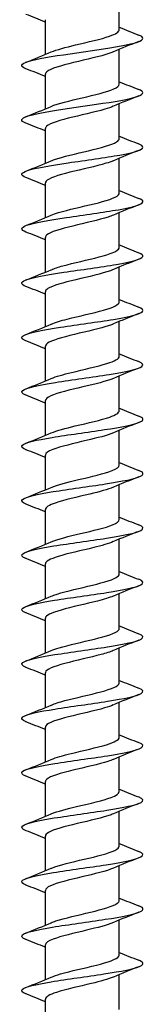
# Model space of a CAD drawing. Units: millimetres. Extents: x -61 to 128, y -493 to 250.
# Drawn here: x -5 to 5, y 87 to 169 of the extents above; entities that cross this region are included whole.
import ezdxf

# ---------------------------------------------------------------- set-up
doc = ezdxf.new("R2010")
doc.units = ezdxf.units.MM
doc.header["$LTSCALE"] = 3.059563

# ---------------------------------------------------------------- blocks, each defined once
blk = doc.blocks.new('ESCRFT100X500-Front')
for p, q in [((0.1201, -3.226), (0.1201, -3.1127)), ((-0.1201, -3.3066), (-0.1201, -3.1933)), ((0.1201, -3.4032), (0.1201, -3.2899)), ((-0.1201, -3.4837), (-0.1201, -3.3705)), ((0.1201, -3.5803), (0.1201, -3.467)), ((-0.1201, -3.6609), (-0.1201, -3.5476)), ((0.1201, -3.7575), (0.1201, -3.6442)), ((-0.1201, -3.8381), (-0.1201, -3.7248)), ((0.1201, -3.9347), (0.1201, -3.8214)), ((-0.1201, -4.0152), (-0.1201, -3.902)), ((0.1201, -4.1118), (0.1201, -3.9985)), ((-0.1201, -4.1924), (-0.1201, -4.0791)), ((0.1201, -4.289), (0.1201, -4.1757)), ((-0.1201, -4.3696), (-0.1201, -4.2563)), ((0.1201, -4.4662), (0.1201, -4.3529)), ((-0.1201, -4.5467), (-0.1201, -4.4335)), ((0.1201, -4.6433), (0.1201, -4.53)), ((-0.1201, -4.7239), (-0.1201, -4.6106)), ((0.1201, -4.8205), (0.1201, -4.7072)), ((-0.1201, -4.9011), (-0.1201, -4.7878)), ((0.1201, -4.9976), (0.1201, -4.8844)), ((-0.1201, -5.0782), (-0.1201, -4.965)), ((0.1201, -5.1748), (0.1201, -5.0615)), ((-0.1201, -5.2554), (-0.1201, -5.1421)), ((0.1201, -5.352), (0.1201, -5.2387)), ((-0.1201, -5.4326), (-0.1201, -5.3193)), ((0.1201, -5.5291), (0.1201, -5.4159)), ((-0.1201, -5.6097), (-0.1201, -5.4964)), ((0.1201, -5.7063), (0.1201, -5.593)), ((-0.1201, -5.7869), (-0.1201, -5.6736)), ((0.1201, -5.8835), (0.1201, -5.7702)), ((-0.1201, -5.9641), (-0.1201, -5.8508)), ((0.1201, -6.0606), (0.1201, -5.9474)), ((-0.1201, -6.1412), (-0.1201, -6.0279)), ((0.1201, -6.2378), (0.1201, -6.1245)), ((-0.1201, -6.3184), (-0.1201, -6.2051)), ((0.1201, -6.415), (0.1201, -6.3017)), ((-0.1201, -6.4956), (-0.1201, -6.3823))]:
    blk.add_line(p, q)
for points in [[(-0.1201, -3.2013), (-0.1409, -3.1926), (-0.162, -3.1842), (-0.1832, -3.1759)], [(0.1201, -3.218), (0.1409, -3.2267), (0.162, -3.2351), (0.1832, -3.2434)], [(0.1832, -3.2645), (0.1555, -3.2753), (0.1279, -3.2863), (0.1009, -3.298)], [(-0.1832, -3.3319), (-0.1555, -3.3211), (-0.1279, -3.3101), (-0.1009, -3.2984)], [(-0.1201, -3.3785), (-0.1409, -3.3697), (-0.162, -3.3614), (-0.1832, -3.3531)], [(0.1201, -3.3952), (0.1409, -3.4039), (0.162, -3.4123), (0.1832, -3.4205)], [(0.1832, -3.4417), (0.1555, -3.4525), (0.1279, -3.4635), (0.1009, -3.4752)], [(-0.1832, -3.5091), (-0.1555, -3.4983), (-0.1279, -3.4873), (-0.1009, -3.4756)], [(-0.1201, -3.5556), (-0.1409, -3.5469), (-0.162, -3.5385), (-0.1832, -3.5303)], [(0.1201, -3.5723), (0.1409, -3.581), (0.162, -3.5894), (0.1832, -3.5977)], [(0.1832, -3.6188), (0.1555, -3.6297), (0.1279, -3.6407), (0.1009, -3.6524)], [(-0.1832, -3.6863), (-0.1555, -3.6755), (-0.1279, -3.6645), (-0.1009, -3.6528)], [(-0.1201, -3.7328), (-0.1409, -3.7241), (-0.162, -3.7157), (-0.1832, -3.7074)], [(0.1201, -3.7495), (0.1409, -3.7582), (0.162, -3.7666), (0.1832, -3.7749)], [(0.1832, -3.796), (0.1555, -3.8068), (0.1279, -3.8178), (0.1009, -3.8295)], [(-0.1832, -3.8634), (-0.1555, -3.8526), (-0.1279, -3.8416), (-0.1009, -3.8299)], [(-0.1201, -3.91), (-0.1409, -3.9012), (-0.162, -3.8929), (-0.1832, -3.8846)], [(0.1201, -3.9267), (0.1409, -3.9354), (0.162, -3.9438), (0.1832, -3.952)], [(0.1832, -3.9732), (0.1555, -3.984), (0.1279, -3.995), (0.1009, -4.0067)], [(-0.1832, -4.0406), (-0.1555, -4.0298), (-0.1279, -4.0188), (-0.1009, -4.0071)], [(-0.1201, -4.0871), (-0.1409, -4.0784), (-0.162, -4.07), (-0.1832, -4.0618)], [(0.1201, -4.1038), (0.1409, -4.1125), (0.162, -4.1209), (0.1832, -4.1292)], [(0.1832, -4.1503), (0.1555, -4.1611), (0.1279, -4.1722), (0.1009, -4.1839)], [(-0.1832, -4.2178), (-0.1555, -4.207), (-0.1279, -4.1959), (-0.1009, -4.1842)], [(-0.1201, -4.2643), (-0.1409, -4.2556), (-0.162, -4.2472), (-0.1832, -4.2389)], [(0.1201, -4.281), (0.1409, -4.2897), (0.162, -4.2981), (0.1832, -4.3064)], [(0.1832, -4.3275), (0.1555, -4.3383), (0.1279, -4.3493), (0.1009, -4.361)], [(-0.1832, -4.3949), (-0.1555, -4.3841), (-0.1279, -4.3731), (-0.1009, -4.3614)], [(-0.1201, -4.4415), (-0.1409, -4.4327), (-0.162, -4.4243), (-0.1832, -4.4161)], [(0.1201, -4.4582), (0.1409, -4.4669), (0.162, -4.4753), (0.1832, -4.4835)], [(0.1832, -4.5047), (0.1555, -4.5155), (0.1279, -4.5265), (0.1009, -4.5382)], [(-0.1832, -4.5721), (-0.1555, -4.5613), (-0.1279, -4.5503), (-0.1009, -4.5386)], [(-0.1201, -4.6186), (-0.1409, -4.6099), (-0.162, -4.6015), (-0.1832, -4.5932)], [(0.1201, -4.6353), (0.1409, -4.644), (0.162, -4.6524), (0.1832, -4.6607)], [(0.1832, -4.6818), (0.1555, -4.6926), (0.1279, -4.7037), (0.1009, -4.7154)], [(-0.1832, -4.7493), (-0.1555, -4.7385), (-0.1279, -4.7274), (-0.1009, -4.7157)], [(-0.1201, -4.7958), (-0.1409, -4.7871), (-0.162, -4.7787), (-0.1832, -4.7704)], [(0.1201, -4.8125), (0.1409, -4.8212), (0.162, -4.8296), (0.1832, -4.8379)], [(0.1832, -4.859), (0.1555, -4.8698), (0.1279, -4.8808), (0.1009, -4.8925)], [(-0.1832, -4.9264), (-0.1555, -4.9156), (-0.1279, -4.9046), (-0.1009, -4.8929)], [(-0.1201, -4.9729), (-0.1409, -4.9642), (-0.162, -4.9558), (-0.1832, -4.9476)], [(0.1201, -4.9897), (0.1409, -4.9984), (0.162, -5.0068), (0.1832, -5.015)], [(0.1832, -5.0362), (0.1555, -5.047), (0.1279, -5.058), (0.1009, -5.0697)], [(-0.1832, -5.1036), (-0.1555, -5.0928), (-0.1279, -5.0818), (-0.1009, -5.0701)], [(-0.1201, -5.1501), (-0.1409, -5.1414), (-0.162, -5.133), (-0.1832, -5.1247)], [(0.1201, -5.1668), (0.1409, -5.1755), (0.162, -5.1839), (0.1832, -5.1922)], [(0.1832, -5.2133), (0.1555, -5.2241), (0.1279, -5.2352), (0.1009, -5.2469)], [(-0.1832, -5.2808), (-0.1555, -5.27), (-0.1279, -5.2589), (-0.1009, -5.2472)], [(-0.1201, -5.3273), (-0.1409, -5.3186), (-0.162, -5.3102), (-0.1832, -5.3019)], [(0.1201, -5.344), (0.1409, -5.3527), (0.162, -5.3611), (0.1832, -5.3693)], [(0.1832, -5.3905), (0.1555, -5.4013), (0.1279, -5.4123), (0.1009, -5.424)], [(-0.1832, -5.4579), (-0.1555, -5.4471), (-0.1279, -5.4361), (-0.1009, -5.4244)], [(-0.1201, -5.5044), (-0.1409, -5.4957), (-0.162, -5.4873), (-0.1832, -5.4791)], [(0.1201, -5.5211), (0.1409, -5.5299), (0.162, -5.5382), (0.1832, -5.5465)], [(0.1832, -5.5677), (0.1555, -5.5785), (0.1279, -5.5895), (0.1009, -5.6012)], [(-0.1832, -5.6351), (-0.1555, -5.6243), (-0.1279, -5.6133), (-0.1009, -5.6016)], [(-0.1201, -5.6816), (-0.1409, -5.6729), (-0.162, -5.6645), (-0.1832, -5.6562)], [(0.1201, -5.6983), (0.1409, -5.707), (0.162, -5.7154), (0.1832, -5.7237)], [(0.1832, -5.7448), (0.1555, -5.7556), (0.1279, -5.7666), (0.1009, -5.7784)], [(-0.1832, -5.8123), (-0.1555, -5.8015), (-0.1279, -5.7904), (-0.1009, -5.7787)], [(-0.1201, -5.8588), (-0.1409, -5.8501), (-0.162, -5.8417), (-0.1832, -5.8334)], [(0.1201, -5.8755), (0.1409, -5.8842), (0.162, -5.8926), (0.1832, -5.9008)], [(0.1832, -5.922), (0.1555, -5.9328), (0.1279, -5.9438), (0.1009, -5.9555)], [(-0.1832, -5.9894), (-0.1555, -5.9786), (-0.1279, -5.9676), (-0.1009, -5.9559)], [(-0.1201, -6.0359), (-0.1409, -6.0272), (-0.162, -6.0188), (-0.1832, -6.0106)], [(0.1201, -6.0526), (0.1409, -6.0614), (0.162, -6.0697), (0.1832, -6.078)], [(0.1832, -6.0992), (0.1555, -6.11), (0.1279, -6.121), (0.1009, -6.1327)], [(-0.1832, -6.1666), (-0.1555, -6.1558), (-0.1279, -6.1448), (-0.1009, -6.1331)], [(-0.1201, -6.2131), (-0.1409, -6.2044), (-0.162, -6.196), (-0.1832, -6.1877)], [(0.1201, -6.2298), (0.1409, -6.2385), (0.162, -6.2469), (0.1832, -6.2552)], [(0.1832, -6.2763), (0.1555, -6.2871), (0.1279, -6.2981), (0.1009, -6.3098)], [(-0.1832, -6.3438), (-0.1555, -6.3329), (-0.1279, -6.3219), (-0.1009, -6.3102)], [(-0.1201, -6.3903), (-0.1409, -6.3816), (-0.162, -6.3732), (-0.1832, -6.3649)]]:
    blk.add_open_spline(points, degree=3)
for points, knots in [([(-0.1008, -3.2984), (-0.083, -3.2908), (-0.054, -3.2831), (-0.0219, -3.2755), (0.0181, -3.2659), (0.0615, -3.2564), (0.0888, -3.2468), (0.1087, -3.2399), (0.1197, -3.2329), (0.1199, -3.226)], [562.91805, 562.91805, 562.91805, 562.91805, 563.732304, 563.732304, 563.732304, 564.748583, 564.748583, 564.748583, 565.486678, 565.486678, 565.486678, 565.486678]), ([(-0.1832, -3.3531), (-0.2032, -3.3452), (-0.2006, -3.3373), (-0.1757, -3.3293), (-0.1492, -3.3209), (-0.0978, -3.3124), (-0.04, -3.304), (0.0177, -3.2956), (0.0805, -3.2871), (0.1258, -3.2787), (0.1711, -3.2702), (0.198, -3.2618), (0.1968, -3.2534), (0.1963, -3.25), (0.1915, -3.2467), (0.1829, -3.2434)], [561.970154, 561.970154, 561.970154, 561.970154, 562.812664, 562.812664, 562.812664, 563.711013, 563.711013, 563.711013, 564.609161, 564.609161, 564.609161, 565.507111, 565.507111, 565.507111, 565.861609, 565.861609, 565.861609, 565.861609]), ([(0.1007, -3.298), (0.094, -3.301), (0.0858, -3.3039), (0.0761, -3.3068), (0.0434, -3.3167), (-0.0041, -3.3267), (-0.0435, -3.3366), (-0.0829, -3.3466), (-0.1128, -3.3565), (-0.1188, -3.3664), (-0.1197, -3.3678), (-0.12, -3.3691), (-0.12, -3.3705)], [-564.913713, -564.913713, -564.913713, -564.913713, -564.602702, -564.602702, -564.602702, -563.544802, -563.544802, -563.544802, -562.488968, -562.488968, -562.488968, -562.345085, -562.345085, -562.345085, -562.345085]), ([(-0.1831, -3.5303), (-0.2029, -3.5224), (-0.2007, -3.5146), (-0.1767, -3.5068), (-0.1507, -3.4984), (-0.0996, -3.4899), (-0.0419, -3.4814), (0.0158, -3.473), (0.0789, -3.4645), (0.1246, -3.4561), (0.1703, -3.4476), (0.1976, -3.4392), (0.1968, -3.4307), (0.1965, -3.4273), (0.1916, -3.4239), (0.1829, -3.4205)], [555.686968, 555.686968, 555.686968, 555.686968, 556.518399, 556.518399, 556.518399, 557.41822, 557.41822, 557.41822, 558.317824, 558.317824, 558.317824, 559.217213, 559.217213, 559.217213, 559.578424, 559.578424, 559.578424, 559.578424]), ([(-0.1009, -3.4756), (-0.0793, -3.4662), (-0.0402, -3.4569), (-0.0004, -3.4476), (0.0403, -3.438), (0.0804, -3.4284), (0.102, -3.4189), (0.1137, -3.4136), (0.1197, -3.4084), (0.1198, -3.4032)], [556.634864, 556.634864, 556.634864, 556.634864, 557.629103, 557.629103, 557.629103, 558.646978, 558.646978, 558.646978, 559.203492, 559.203492, 559.203492, 559.203492]), ([(0.1006, -3.4752), (0.0933, -3.4784), (0.0839, -3.4817), (0.073, -3.4849), (0.0398, -3.4947), (-0.0072, -3.5046), (-0.0459, -3.5144), (-0.0845, -3.5242), (-0.1134, -3.534), (-0.119, -3.5438), (-0.1197, -3.5451), (-0.12, -3.5464), (-0.12, -3.5476)], [-558.630528, -558.630528, -558.630528, -558.630528, -558.286214, -558.286214, -558.286214, -557.240651, -557.240651, -557.240651, -556.19713, -556.19713, -556.19713, -556.0619, -556.0619, -556.0619, -556.0619]), ([(-0.1008, -3.6528), (-0.0977, -3.6514), (-0.0943, -3.65), (-0.0905, -3.6487), (-0.0637, -3.6391), (-0.0204, -3.6295), (0.0199, -3.6199), (0.0601, -3.6103), (0.096, -3.6008), (0.1113, -3.5912), (0.1171, -3.5876), (0.1199, -3.5839), (0.1198, -3.5803)], [550.351679, 550.351679, 550.351679, 550.351679, 550.495992, 550.495992, 550.495992, 551.515888, 551.515888, 551.515888, 552.535485, 552.535485, 552.535485, 552.920307, 552.920307, 552.920307, 552.920307]), ([(-0.1831, -3.7074), (-0.2024, -3.6998), (-0.2009, -3.6922), (-0.1785, -3.6846), (-0.1536, -3.6761), (-0.1033, -3.6677), (-0.0458, -3.6592), (0.0117, -3.6507), (0.0752, -3.6422), (0.1217, -3.6338), (0.1682, -3.6253), (0.1966, -3.6168), (0.1968, -3.6084), (0.1969, -3.6048), (0.192, -3.6013), (0.1829, -3.5977)], [549.403783, 549.403783, 549.403783, 549.403783, 550.213349, 550.213349, 550.213349, 551.114762, 551.114762, 551.114762, 552.015941, 552.015941, 552.015941, 552.916887, 552.916887, 552.916887, 553.295238, 553.295238, 553.295238, 553.295238]), ([(0.1007, -3.6524), (0.0942, -3.6552), (0.0861, -3.6581), (0.0768, -3.6609), (0.045, -3.6707), (-0.001, -3.6804), (-0.0401, -3.6901), (-0.0791, -3.6998), (-0.1097, -3.7095), (-0.1178, -3.7192), (-0.1193, -3.7211), (-0.12, -3.7229), (-0.1199, -3.7248)], [-552.347342, -552.347342, -552.347342, -552.347342, -552.043387, -552.043387, -552.043387, -551.009417, -551.009417, -551.009417, -549.975557, -549.975557, -549.975557, -549.778714, -549.778714, -549.778714, -549.778714]), ([(-0.1831, -3.8846), (-0.2015, -3.8773), (-0.2011, -3.87), (-0.1812, -3.8627), (-0.1581, -3.8542), (-0.109, -3.8457), (-0.0518, -3.8372), (0.0053, -3.8288), (0.0693, -3.8203), (0.117, -3.8118), (0.1646, -3.8033), (0.1949, -3.7948), (0.1968, -3.7863), (0.1976, -3.7825), (0.1927, -3.7787), (0.1829, -3.7749)], [543.120598, 543.120598, 543.120598, 543.120598, 543.896675, 543.896675, 543.896675, 544.799801, 544.799801, 544.799801, 545.702675, 545.702675, 545.702675, 546.605299, 546.605299, 546.605299, 547.012053, 547.012053, 547.012053, 547.012053]), ([(-0.1007, -3.8299), (-0.0942, -3.8271), (-0.0863, -3.8242), (-0.077, -3.8214), (-0.0456, -3.8118), (-0.0003, -3.8022), (0.0384, -3.7926), (0.0771, -3.783), (0.108, -3.7734), (0.1171, -3.7638), (0.1191, -3.7617), (0.12, -3.7596), (0.1199, -3.7575)], [544.068494, 544.068494, 544.068494, 544.068494, 544.370129, 544.370129, 544.370129, 545.391897, 545.391897, 545.391897, 546.413343, 546.413343, 546.413343, 546.637122, 546.637122, 546.637122, 546.637122]), ([(0.1008, -3.8295), (0.096, -3.8316), (0.0904, -3.8337), (0.084, -3.8358), (0.0545, -3.8455), (0.0093, -3.8552), (-0.0307, -3.865), (-0.0707, -3.8747), (-0.104, -3.8844), (-0.1154, -3.8941), (-0.1185, -3.8967), (-0.12, -3.8993), (-0.1199, -3.902)], [-546.064157, -546.064157, -546.064157, -546.064157, -545.841227, -545.841227, -545.841227, -544.807919, -544.807919, -544.807919, -543.774722, -543.774722, -543.774722, -543.495529, -543.495529, -543.495529, -543.495529]), ([(-0.1006, -4.0071), (-0.091, -4.0029), (-0.0781, -3.9987), (-0.0628, -3.9945), (-0.0279, -3.9848), (0.0183, -3.9752), (0.0547, -3.9656), (0.0912, -3.956), (0.1167, -3.9464), (0.1197, -3.9367), (0.12, -3.936), (0.1201, -3.9354), (0.1201, -3.9347)], [537.785308, 537.785308, 537.785308, 537.785308, 538.23258, 538.23258, 538.23258, 539.25635, 539.25635, 539.25635, 540.279777, 540.279777, 540.279777, 540.353936, 540.353936, 540.353936, 540.353936]), ([(-0.183, -4.0618), (-0.2003, -4.0549), (-0.2012, -4.048), (-0.1846, -4.0412), (-0.1639, -4.0327), (-0.1167, -4.0242), (-0.0602, -4.0156), (-0.0037, -4.0071), (0.061, -3.9986), (0.1102, -3.9901), (0.1594, -3.9816), (0.192, -3.9731), (0.1963, -3.9646), (0.1985, -3.9604), (0.1936, -3.9562), (0.1829, -3.952)], [536.837413, 536.837413, 536.837413, 536.837413, 537.567523, 537.567523, 537.567523, 538.472485, 538.472485, 538.472485, 539.377176, 539.377176, 539.377176, 540.281601, 540.281601, 540.281601, 540.728868, 540.728868, 540.728868, 540.728868]), ([(0.1008, -4.0067), (0.0979, -4.008), (0.0946, -4.0093), (0.091, -4.0106), (0.064, -4.0203), (0.0201, -4.03), (-0.0206, -4.0397), (-0.0614, -4.0494), (-0.0974, -4.0591), (-0.1121, -4.0688), (-0.1174, -4.0723), (-0.1199, -4.0757), (-0.1198, -4.0791)], [-539.780972, -539.780972, -539.780972, -539.780972, -539.643024, -539.643024, -539.643024, -538.610371, -538.610371, -538.610371, -537.577827, -537.577827, -537.577827, -537.212344, -537.212344, -537.212344, -537.212344]), ([(-0.183, -4.2389), (-0.1988, -4.2326), (-0.2011, -4.2263), (-0.1883, -4.22), (-0.1709, -4.2115), (-0.1263, -4.203), (-0.0708, -4.1944), (-0.0153, -4.1859), (0.0499, -4.1774), (0.101, -4.1689), (0.152, -4.1603), (0.1878, -4.1518), (0.1953, -4.1433), (0.1994, -4.1386), (0.1948, -4.1339), (0.1829, -4.1292)], [530.554227, 530.554227, 530.554227, 530.554227, 531.225019, 531.225019, 531.225019, 532.131942, 532.131942, 532.131942, 533.038577, 533.038577, 533.038577, 533.944927, 533.944927, 533.944927, 534.445682, 534.445682, 534.445682, 534.445682]), ([(-0.1006, -4.1842), (-0.088, -4.1788), (-0.0699, -4.1733), (-0.0487, -4.1679), (-0.0111, -4.1582), (0.0349, -4.1486), (0.0686, -4.139), (0.1002, -4.1299), (0.1199, -4.1209), (0.1201, -4.1118)], [531.502123, 531.502123, 531.502123, 531.502123, 532.082551, 532.082551, 532.082551, 533.108457, 533.108457, 533.108457, 534.070751, 534.070751, 534.070751, 534.070751]), ([(0.1009, -4.1839), (0.0998, -4.1843), (0.0987, -4.1848), (0.0976, -4.1852), (0.0735, -4.1949), (0.0312, -4.2046), (-0.01, -4.2143), (-0.0511, -4.224), (-0.0897, -4.2337), (-0.1078, -4.2434), (-0.1159, -4.2477), (-0.1198, -4.252), (-0.1197, -4.2563)], [-533.497786, -533.497786, -533.497786, -533.497786, -533.448725, -533.448725, -533.448725, -532.416717, -532.416717, -532.416717, -531.384816, -531.384816, -531.384816, -530.929158, -530.929158, -530.929158, -530.929158]), ([(-0.1007, -4.3614), (-0.0854, -4.3548), (-0.062, -4.3482), (-0.0352, -4.3417), (0.0041, -4.332), (0.0495, -4.3223), (0.0801, -4.3127), (0.1052, -4.3048), (0.1197, -4.2969), (0.12, -4.289)], [525.218938, 525.218938, 525.218938, 525.218938, 525.91923, 525.91923, 525.91923, 526.947408, 526.947408, 526.947408, 527.787566, 527.787566, 527.787566, 527.787566]), ([(-0.1828, -4.4161), (-0.196, -4.4109), (-0.2002, -4.4057), (-0.1937, -4.4005), (-0.1828, -4.3917), (-0.1423, -4.383), (-0.0876, -4.3742), (-0.0334, -4.3656), (0.0334, -4.3569), (0.0877, -4.3482), (0.1415, -4.3396), (0.1816, -4.331), (0.1932, -4.3224), (0.2004, -4.317), (0.1964, -4.3117), (0.1829, -4.3064)], [524.271042, 524.271042, 524.271042, 524.271042, 524.825194, 524.825194, 524.825194, 525.755363, 525.755363, 525.755363, 526.678266, 526.678266, 526.678266, 527.593958, 527.593958, 527.593958, 528.162497, 528.162497, 528.162497, 528.162497]), ([(0.1009, -4.361), (0.0794, -4.3703), (0.0407, -4.3796), (0.0012, -4.3889), (-0.0401, -4.3986), (-0.0808, -4.4083), (-0.1024, -4.418), (-0.1139, -4.4231), (-0.1197, -4.4283), (-0.1197, -4.4335)], [-527.214601, -527.214601, -527.214601, -527.214601, -526.226903, -526.226903, -526.226903, -525.195637, -525.195637, -525.195637, -524.645973, -524.645973, -524.645973, -524.645973]), ([(-0.1829, -4.5932), (-0.1955, -4.5883), (-0.1999, -4.5833), (-0.1945, -4.5783), (-0.1854, -4.5699), (-0.1489, -4.5615), (-0.098, -4.5531), (-0.0471, -4.5447), (0.0172, -4.5363), (0.0719, -4.5279), (0.1267, -4.5194), (0.1707, -4.511), (0.1881, -4.5025), (0.2011, -4.4962), (0.199, -4.4899), (0.183, -4.4835)], [517.987857, 517.987857, 517.987857, 517.987857, 518.51791, 518.51791, 518.51791, 519.412609, 519.412609, 519.412609, 520.307231, 520.307231, 520.307231, 521.204516, 521.204516, 521.204516, 521.879312, 521.879312, 521.879312, 521.879312]), ([(-0.1008, -4.5386), (-0.0831, -4.531), (-0.0546, -4.5234), (-0.0229, -4.5159), (0.0176, -4.5062), (0.0617, -4.4965), (0.0893, -4.4868), (0.1089, -4.4799), (0.1196, -4.473), (0.1198, -4.4662)], [518.935753, 518.935753, 518.935753, 518.935753, 519.741788, 519.741788, 519.741788, 520.772378, 520.772378, 520.772378, 521.50438, 521.50438, 521.50438, 521.50438]), ([(0.1009, -4.5382), (0.0814, -4.5466), (0.0483, -4.5549), (0.0129, -4.5633), (-0.0282, -4.573), (-0.0709, -4.5827), (-0.0958, -4.5924), (-0.1114, -4.5984), (-0.1196, -4.6045), (-0.1198, -4.6106)], [-520.931416, -520.931416, -520.931416, -520.931416, -520.040875, -520.040875, -520.040875, -519.010234, -519.010234, -519.010234, -518.362788, -518.362788, -518.362788, -518.362788]), ([(-0.1009, -4.7157), (-0.0812, -4.7073), (-0.0478, -4.6989), (-0.0121, -4.6905), (0.029, -4.6807), (0.0718, -4.671), (0.0964, -4.6613), (0.1116, -4.6553), (0.1196, -4.6493), (0.1198, -4.6433)], [512.652567, 512.652567, 512.652567, 512.652567, 513.549378, 513.549378, 513.549378, 514.582523, 514.582523, 514.582523, 515.221195, 515.221195, 515.221195, 515.221195]), ([(-0.1829, -4.7704), (-0.196, -4.7653), (-0.2001, -4.7601), (-0.1939, -4.755), (-0.1838, -4.7465), (-0.1463, -4.7381), (-0.0948, -4.7297), (-0.0433, -4.7213), (0.0211, -4.7129), (0.0754, -4.7045), (0.1296, -4.6961), (0.1726, -4.6876), (0.189, -4.6792), (0.2011, -4.6731), (0.1986, -4.6669), (0.183, -4.6607)], [511.704671, 511.704671, 511.704671, 511.704671, 512.252821, 512.252821, 512.252821, 513.148073, 513.148073, 513.148073, 514.043245, 514.043245, 514.043245, 514.938336, 514.938336, 514.938336, 515.596126, 515.596126, 515.596126, 515.596126]), ([(0.1008, -4.7154), (0.0835, -4.7228), (0.0557, -4.7302), (0.0248, -4.7376), (-0.0155, -4.7473), (-0.0599, -4.757), (-0.0879, -4.7667), (-0.1084, -4.7737), (-0.1196, -4.7807), (-0.1199, -4.7878)], [-514.64823, -514.64823, -514.64823, -514.64823, -513.858579, -513.858579, -513.858579, -512.828555, -512.828555, -512.828555, -512.079603, -512.079603, -512.079603, -512.079603]), ([(-0.1829, -4.9476), (-0.1963, -4.9423), (-0.2003, -4.937), (-0.1934, -4.9317), (-0.1825, -4.9233), (-0.1442, -4.9149), (-0.0922, -4.9065), (-0.0403, -4.898), (0.0242, -4.8896), (0.0781, -4.8812), (0.1321, -4.8728), (0.1744, -4.8644), (0.1899, -4.856), (0.201, -4.8499), (0.1982, -4.8439), (0.183, -4.8379)], [505.421486, 505.421486, 505.421486, 505.421486, 505.983742, 505.983742, 505.983742, 506.879577, 506.879577, 506.879577, 507.775326, 507.775326, 507.775326, 508.670991, 508.670991, 508.670991, 509.312941, 509.312941, 509.312941, 509.312941]), ([(-0.1009, -4.8929), (-0.0803, -4.884), (-0.044, -4.8751), (-0.0062, -4.8662), (0.0343, -4.8567), (0.0753, -4.8472), (0.0985, -4.8377), (0.1124, -4.8319), (0.1196, -4.8262), (0.1197, -4.8205)], [506.369382, 506.369382, 506.369382, 506.369382, 507.315471, 507.315471, 507.315471, 508.328995, 508.328995, 508.328995, 508.93801, 508.93801, 508.93801, 508.93801]), ([(0.1007, -4.8925), (0.0857, -4.899), (0.063, -4.9054), (0.0369, -4.9118), (-0.0023, -4.9215), (-0.0478, -4.9312), (-0.0789, -4.9409), (-0.1047, -4.9489), (-0.1197, -4.9569), (-0.12, -4.965)], [-508.365045, -508.365045, -508.365045, -508.365045, -507.679962, -507.679962, -507.679962, -506.650546, -506.650546, -506.650546, -505.796417, -505.796417, -505.796417, -505.796417]), ([(-0.1008, -5.0701), (-0.0982, -5.0689), (-0.0954, -5.0678), (-0.0923, -5.0667), (-0.066, -5.057), (-0.0229, -5.0474), (0.0177, -5.0378), (0.0579, -5.0282), (0.0941, -5.0187), (0.1102, -5.0092), (0.1167, -5.0053), (0.1198, -5.0015), (0.1198, -4.9976)], [500.086197, 500.086197, 500.086197, 500.086197, 500.207532, 500.207532, 500.207532, 501.232021, 501.232021, 501.232021, 502.246207, 502.246207, 502.246207, 502.654825, 502.654825, 502.654825, 502.654825]), ([(-0.1829, -5.1247), (-0.1965, -5.1194), (-0.2004, -5.114), (-0.193, -5.1086), (-0.1815, -5.1002), (-0.1426, -5.0918), (-0.0904, -5.0833), (-0.0381, -5.0749), (0.0264, -5.0665), (0.0801, -5.0581), (0.1338, -5.0496), (0.1756, -5.0412), (0.1905, -5.0328), (0.2009, -5.0269), (0.1979, -5.0209), (0.183, -5.015)], [499.138301, 499.138301, 499.138301, 499.138301, 499.710478, 499.710478, 499.710478, 500.606922, 500.606922, 500.606922, 501.503278, 501.503278, 501.503278, 502.399545, 502.399545, 502.399545, 503.029756, 503.029756, 503.029756, 503.029756]), ([(0.1006, -5.0697), (0.0881, -5.0751), (0.0701, -5.0805), (0.0491, -5.086), (0.0115, -5.0956), (-0.0348, -5.1053), (-0.0686, -5.115), (-0.1002, -5.124), (-0.1199, -5.1331), (-0.1201, -5.1421)], [-502.08186, -502.08186, -502.08186, -502.08186, -501.50497, -501.50497, -501.50497, -500.476154, -500.476154, -500.476154, -499.513232, -499.513232, -499.513232, -499.513232]), ([(-0.1829, -5.3019), (-0.1966, -5.2965), (-0.2005, -5.2911), (-0.1928, -5.2856), (-0.181, -5.2772), (-0.1418, -5.2688), (-0.0893, -5.2603), (-0.0369, -5.2519), (0.0278, -5.2435), (0.0814, -5.235), (0.1349, -5.2266), (0.1764, -5.2182), (0.1908, -5.2097), (0.2009, -5.2039), (0.1977, -5.198), (0.1829, -5.1922)], [492.855115, 492.855115, 492.855115, 492.855115, 493.432827, 493.432827, 493.432827, 494.32991, 494.32991, 494.32991, 495.226901, 495.226901, 495.226901, 496.123799, 496.123799, 496.123799, 496.74657, 496.74657, 496.74657, 496.74657]), ([(-0.1007, -5.2472), (-0.0939, -5.2443), (-0.0855, -5.2413), (-0.0756, -5.2383), (-0.0441, -5.2288), (0.0009, -5.2192), (0.0393, -5.2097), (0.0777, -5.2002), (0.1082, -5.1906), (0.1171, -5.1811), (0.1191, -5.179), (0.12, -5.1769), (0.1199, -5.1748)], [493.803011, 493.803011, 493.803011, 493.803011, 494.119294, 494.119294, 494.119294, 495.134294, 495.134294, 495.134294, 496.149175, 496.149175, 496.149175, 496.371639, 496.371639, 496.371639, 496.371639]), ([(0.1006, -5.2469), (0.0906, -5.2512), (0.077, -5.2556), (0.061, -5.26), (0.0255, -5.2696), (-0.0209, -5.2793), (-0.0571, -5.289), (-0.0933, -5.2986), (-0.118, -5.3083), (-0.1199, -5.318), (-0.12, -5.3184), (-0.1201, -5.3188), (-0.1201, -5.3193)], [-495.798675, -495.798675, -495.798675, -495.798675, -495.333551, -495.333551, -495.333551, -494.305325, -494.305325, -494.305325, -493.277197, -493.277197, -493.277197, -493.230047, -493.230047, -493.230047, -493.230047]), ([(-0.1006, -5.4244), (-0.0896, -5.4196), (-0.0745, -5.4149), (-0.0566, -5.4101), (-0.0208, -5.4006), (0.025, -5.391), (0.0602, -5.3815), (0.0953, -5.3719), (0.1188, -5.3624), (0.12, -5.3528), (0.1201, -5.3525), (0.1201, -5.3523), (0.1201, -5.352)], [487.519826, 487.519826, 487.519826, 487.519826, 488.026762, 488.026762, 488.026762, 489.04249, 489.04249, 489.04249, 490.058095, 490.058095, 490.058095, 490.088454, 490.088454, 490.088454, 490.088454]), ([(-0.1829, -5.4791), (-0.1967, -5.4736), (-0.2005, -5.4682), (-0.1928, -5.4628), (-0.1809, -5.4543), (-0.1416, -5.4459), (-0.089, -5.4374), (-0.0365, -5.429), (0.0282, -5.4206), (0.0818, -5.4121), (0.1353, -5.4037), (0.1767, -5.3953), (0.191, -5.3868), (0.2008, -5.381), (0.1976, -5.3752), (0.1829, -5.3693)], [486.57193, 486.57193, 486.57193, 486.57193, 487.15059, 487.15059, 487.15059, 488.048341, 488.048341, 488.048341, 488.945995, 488.945995, 488.945995, 489.843552, 489.843552, 489.843552, 490.463385, 490.463385, 490.463385, 490.463385]), ([(0.1007, -5.424), (0.0931, -5.4273), (0.0836, -5.4306), (0.0725, -5.4339), (0.0397, -5.4435), (-0.0063, -5.4532), (-0.0445, -5.4629), (-0.0827, -5.4725), (-0.1118, -5.4822), (-0.1185, -5.4918), (-0.1195, -5.4934), (-0.12, -5.4949), (-0.12, -5.4964)], [-489.515489, -489.515489, -489.515489, -489.515489, -489.165653, -489.165653, -489.165653, -488.138009, -488.138009, -488.138009, -487.11046, -487.11046, -487.11046, -486.946861, -486.946861, -486.946861, -486.946861]), ([(-0.1007, -5.6016), (-0.0855, -5.5951), (-0.0625, -5.5885), (-0.036, -5.582), (0.0028, -5.5725), (0.0476, -5.5629), (0.0784, -5.5534), (0.1045, -5.5453), (0.1197, -5.5372), (0.12, -5.5291)], [481.236641, 481.236641, 481.236641, 481.236641, 481.929749, 481.929749, 481.929749, 482.946237, 482.946237, 482.946237, 483.805269, 483.805269, 483.805269, 483.805269]), ([(-0.1829, -5.6562), (-0.1966, -5.6508), (-0.2004, -5.6454), (-0.1929, -5.64), (-0.1812, -5.6316), (-0.1421, -5.6231), (-0.0896, -5.6147), (-0.0371, -5.6063), (0.0276, -5.5978), (0.0813, -5.5894), (0.135, -5.5809), (0.1765, -5.5725), (0.1909, -5.564), (0.2009, -5.5582), (0.1977, -5.5524), (0.1829, -5.5465)], [480.288745, 480.288745, 480.288745, 480.288745, 480.863564, 480.863564, 480.863564, 481.762012, 481.762012, 481.762012, 482.660358, 482.660358, 482.660358, 483.558603, 483.558603, 483.558603, 484.1802, 484.1802, 484.1802, 484.1802]), ([(0.1007, -5.6012), (0.0958, -5.6034), (0.09, -5.6055), (0.0833, -5.6077), (0.0537, -5.6174), (0.0088, -5.627), (-0.0309, -5.6367), (-0.0706, -5.6463), (-0.1038, -5.656), (-0.1153, -5.6656), (-0.1185, -5.6683), (-0.12, -5.6709), (-0.1199, -5.6736)], [-483.232304, -483.232304, -483.232304, -483.232304, -483.001223, -483.001223, -483.001223, -481.974152, -481.974152, -481.974152, -480.947175, -480.947175, -480.947175, -480.663676, -480.663676, -480.663676, -480.663676]), ([(-0.1829, -5.8334), (-0.1964, -5.8281), (-0.2003, -5.8228), (-0.1933, -5.8174), (-0.1821, -5.809), (-0.1433, -5.8005), (-0.091, -5.7921), (-0.0387, -5.7836), (0.0261, -5.7752), (0.08, -5.7667), (0.1339, -5.7583), (0.1758, -5.7498), (0.1906, -5.7414), (0.2009, -5.7355), (0.1978, -5.7296), (0.1829, -5.7237)], [474.005559, 474.005559, 474.005559, 474.005559, 474.571546, 474.571546, 474.571546, 475.470719, 475.470719, 475.470719, 476.369787, 476.369787, 476.369787, 477.26875, 477.26875, 477.26875, 477.897015, 477.897015, 477.897015, 477.897015]), ([(-0.1009, -5.7787), (-0.0817, -5.7705), (-0.0496, -5.7623), (-0.015, -5.7541), (0.0254, -5.7446), (0.0679, -5.735), (0.0935, -5.7254), (0.1105, -5.7191), (0.1197, -5.7127), (0.1198, -5.7063)], [474.953455, 474.953455, 474.953455, 474.953455, 475.826443, 475.826443, 475.826443, 476.843722, 476.843722, 476.843722, 477.522083, 477.522083, 477.522083, 477.522083]), ([(0.1009, -5.7784), (0.0985, -5.7794), (0.096, -5.7804), (0.0932, -5.7814), (0.0673, -5.7911), (0.0242, -5.8007), (-0.0165, -5.8104), (-0.0572, -5.82), (-0.094, -5.8297), (-0.1103, -5.8393), (-0.1167, -5.8431), (-0.1198, -5.847), (-0.1198, -5.8508)], [-476.949119, -476.949119, -476.949119, -476.949119, -476.84021, -476.84021, -476.84021, -475.813703, -475.813703, -475.813703, -474.787289, -474.787289, -474.787289, -474.380491, -474.380491, -474.380491, -474.380491]), ([(-0.1009, -5.9559), (-0.1002, -5.9556), (-0.0995, -5.9553), (-0.0988, -5.955), (-0.0756, -5.9454), (-0.0345, -5.9359), (0.0062, -5.9263), (0.0469, -5.9167), (0.0858, -5.9072), (0.1053, -5.8976), (0.115, -5.8929), (0.1198, -5.8882), (0.1197, -5.8835)], [468.67027, 468.67027, 468.67027, 468.67027, 468.70167, 468.70167, 468.70167, 469.719911, 469.719911, 469.719911, 470.738011, 470.738011, 470.738011, 471.238898, 471.238898, 471.238898, 471.238898]), ([(-0.1829, -6.0106), (-0.196, -6.0054), (-0.2002, -6.0002), (-0.1938, -5.995), (-0.1834, -5.9866), (-0.1453, -5.9781), (-0.0933, -5.9696), (-0.0413, -5.9612), (0.0235, -5.9527), (0.0777, -5.9443), (0.132, -5.9358), (0.1745, -5.9273), (0.19, -5.9189), (0.201, -5.9129), (0.1981, -5.9069), (0.183, -5.9008)], [467.722374, 467.722374, 467.722374, 467.722374, 468.274329, 468.274329, 468.274329, 469.174258, 469.174258, 469.174258, 470.074077, 470.074077, 470.074077, 470.973786, 470.973786, 470.973786, 471.613829, 471.613829, 471.613829, 471.613829]), ([(0.1009, -5.9555), (0.079, -5.965), (0.039, -5.9745), (-0.0014, -5.984), (-0.0424, -5.9936), (-0.0825, -6.0033), (-0.1034, -6.0129), (-0.1143, -6.0179), (-0.1197, -6.0229), (-0.1197, -6.0279)], [-470.665933, -470.665933, -470.665933, -470.665933, -469.65661, -469.65661, -469.65661, -468.630751, -468.630751, -468.630751, -468.097305, -468.097305, -468.097305, -468.097305]), ([(-0.1829, -6.1877), (-0.1956, -6.1827), (-0.1999, -6.1777), (-0.1944, -6.1727), (-0.1851, -6.1643), (-0.148, -6.1558), (-0.0965, -6.1473), (-0.045, -6.1389), (0.0198, -6.1304), (0.0745, -6.1219), (0.1292, -6.1135), (0.1726, -6.105), (0.1891, -6.0965), (0.2011, -6.0904), (0.1985, -6.0842), (0.183, -6.078)], [461.439189, 461.439189, 461.439189, 461.439189, 461.971708, 461.971708, 461.971708, 462.872421, 462.872421, 462.872421, 463.77302, 463.77302, 463.77302, 464.673506, 464.673506, 464.673506, 465.330644, 465.330644, 465.330644, 465.330644]), ([(-0.1008, -6.1331), (-0.0965, -6.1312), (-0.0914, -6.1293), (-0.0858, -6.1274), (-0.0572, -6.1178), (-0.0132, -6.1082), (0.0266, -6.0986), (0.0664, -6.0891), (0.1005, -6.0795), (0.1137, -6.0699), (0.1179, -6.0668), (0.1199, -6.0637), (0.1198, -6.0606)], [462.387085, 462.387085, 462.387085, 462.387085, 462.589238, 462.589238, 462.589238, 463.608337, 463.608337, 463.608337, 464.627291, 464.627291, 464.627291, 464.955713, 464.955713, 464.955713, 464.955713]), ([(0.1008, -6.1327), (0.0816, -6.141), (0.0491, -6.1492), (0.0141, -6.1575), (-0.0266, -6.1671), (-0.0693, -6.1768), (-0.0946, -6.1864), (-0.111, -6.1926), (-0.1196, -6.1989), (-0.1198, -6.2051)], [-464.382748, -464.382748, -464.382748, -464.382748, -463.502822, -463.502822, -463.502822, -462.477509, -462.477509, -462.477509, -461.81412, -461.81412, -461.81412, -461.81412]), ([(-0.1006, -6.3102), (-0.0927, -6.3068), (-0.0827, -6.3033), (-0.0708, -6.2999), (-0.0378, -6.2903), (0.0079, -6.2807), (0.0456, -6.2711), (0.0834, -6.2615), (0.112, -6.2519), (0.1185, -6.2423), (0.1196, -6.2408), (0.12, -6.2393), (0.12, -6.2378)], [456.103899, 456.103899, 456.103899, 456.103899, 456.471541, 456.471541, 456.471541, 457.491531, 457.491531, 457.491531, 458.51137, 458.51137, 458.51137, 458.672527, 458.672527, 458.672527, 458.672527]), ([(-0.1829, -6.3649), (-0.195, -6.3601), (-0.1995, -6.3554), (-0.1951, -6.3506), (-0.1873, -6.3421), (-0.1515, -6.3336), (-0.1007, -6.3252), (-0.0498, -6.3167), (0.0149, -6.3082), (0.0702, -6.2998), (0.1255, -6.2913), (0.17, -6.2828), (0.1878, -6.2743), (0.2012, -6.268), (0.1991, -6.2616), (0.183, -6.2552)], [455.156004, 455.156004, 455.156004, 455.156004, 455.663472, 455.663472, 455.663472, 456.565, 456.565, 456.565, 457.46641, 457.46641, 457.46641, 458.367702, 458.367702, 458.367702, 459.047459, 459.047459, 459.047459, 459.047459]), ([(0.1007, -6.3098), (0.0844, -6.3169), (0.0587, -6.3239), (0.0298, -6.3309), (-0.01, -6.3405), (-0.0546, -6.3502), (-0.084, -6.3598), (-0.1067, -6.3673), (-0.1197, -6.3748), (-0.1199, -6.3823)], [-458.099563, -458.099563, -458.099563, -458.099563, -457.352289, -457.352289, -457.352289, -456.327513, -456.327513, -456.327513, -455.530935, -455.530935, -455.530935, -455.530935])]:
    blk.add_open_spline(points, degree=3, knots=knots)

msp = doc.modelspace()

# ---------------------------------------------------------------- block references
at = {"xscale": 25.4, "yscale": 25.4, "zscale": 25.4}
msp.add_blockref('ESCRFT100X500-Front', (0, 250), dxfattribs=at)

doc.saveas('drawing.dxf')
